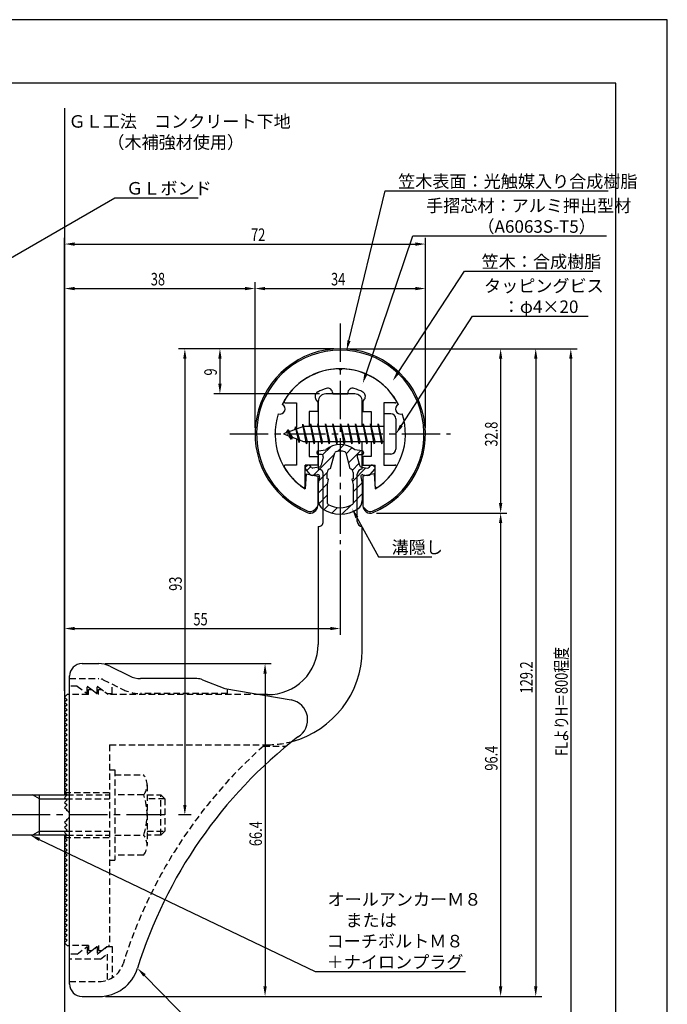
# Model space of a CAD drawing. Extents: x 0 to 210, y 0 to 297.
# Drawn here: x 81 to 210, y 101 to 297 of the extents above; entities that cross this region are included whole.
import ezdxf

# ---------------------------------------------------------------- set-up
doc = ezdxf.new("R2010")
doc.units = 0
doc.header["$LTSCALE"] = 0.4
for name, pattern in [('CENTER2', [28.575, 19.05, -3.175, 3.175, -3.175]), ('HIDDEN2', [4.7625, 3.175, -1.5875]), ('破線', [2.76, 1.04, -1.72])]:
    doc.linetypes.add(name, pattern=pattern)
doc.layers.get('0').update_dxf_attribs({"linetype": 'CONTINUOUS'})
doc.layers.get('DEFPOINTS').update_dxf_attribs({"linetype": 'CONTINUOUS'})
for name, color, linetype in [('BIS', 7, 'CONTINUOUS'), ('CENTER', 6, 'CENTER2'), ('COVER', 140, 'CONTINUOUS'), ('COVER_HIDDEN_', 140, 'HIDDEN2'), ('DIMS', 1, 'CONTINUOUS'), ('GENKYO', 3, 'CONTINUOUS'), ('HATCH', 9, 'CONTINUOUS'), ('HIDDEN', 9, 'HIDDEN2'), ('MIZOKAKUSHI', 3, 'CONTINUOUS'), ('MODEL', 7, 'CONTINUOUS'), ('SHINZAI', 7, 'CONTINUOUS'), ('TEXT', 7, 'CONTINUOUS'), ('TITLE', 7, 'CONTINUOUS'), ('ZYUSHI', 7, 'CONTINUOUS'), ('ZYUSHI2', 9, 'CONTINUOUS')]:
    doc.layers.add(name, color=color, linetype=linetype)
doc.styles.add('DIMS', font='romans.shx', dxfattribs={"width": 0.75, "bigfont": 'bigfont.shx'})
doc.styles.get("Standard").update_dxf_attribs({"font": 'romans.shx', "bigfont": 'bigfont.shx'})

# ---------------------------------------------------------------- blocks, each defined once
blk = doc.blocks.new('*U26')
at = {"layer": 'DIMS', "color": 7, "style": 'DIMS', "width": 0.75}
blk.add_text('32.8', height=2.5, rotation=90, dxfattribs=at).set_placement((176.13, 211.85))
blk = doc.blocks.new('*U27')
at = {"layer": 'DIMS', "color": 7, "style": 'DIMS', "width": 0.75}
blk.add_text('96.4', height=2.5, rotation=90, dxfattribs=at).set_placement((176.13, 147.21))
blk = doc.blocks.new('*U28')
at = {"layer": 'DIMS', "color": 7, "style": 'DIMS', "width": 0.75}
blk.add_text('66.4', height=2.5, rotation=90, dxfattribs=at).set_placement((129.13, 132.16))
blk = doc.blocks.new('*U29')
at = {"layer": 'DIMS', "color": 7, "style": 'DIMS', "width": 0.75}
blk.add_text('38', height=2.5, dxfattribs=at).set_placement((106.96, 244))
blk = doc.blocks.new('*U30')
at = {"layer": 'DIMS', "color": 7, "style": 'DIMS', "width": 0.75}
blk.add_text('9', height=2.5, rotation=90, dxfattribs=at).set_placement((120.13, 226.02))
blk = doc.blocks.new('*U31')
at = {"layer": 'DIMS', "color": 7, "style": 'DIMS', "width": 0.75}
blk.add_text('34', height=2.5, dxfattribs=at).set_placement((142.92, 244))
blk = doc.blocks.new('*U32')
at = {"layer": 'DIMS', "color": 7, "style": 'DIMS', "width": 0.75}
blk.add_text('129.2', height=2.5, rotation=90, dxfattribs=at).set_placement((183.13, 162.62))
blk = doc.blocks.new('*U33')
at = {"layer": 'DIMS', "color": 7, "style": 'DIMS', "width": 0.75}
blk.add_text('FLよりH＝800程度', height=2.5, rotation=90, dxfattribs=at).set_placement((190.13, 150.16))
blk = doc.blocks.new('*U34')
at = {"layer": 'DIMS', "color": 7, "style": 'DIMS', "width": 0.75}
blk.add_text('93', height=2.5, rotation=90, dxfattribs=at).set_placement((113.13, 183.08))
blk = doc.blocks.new('*U35')
at = {"layer": 'DIMS', "color": 7, "style": 'DIMS', "width": 0.75}
blk.add_text('72', height=2.5, dxfattribs=at).set_placement((126.96, 252.87))
blk = doc.blocks.new('*U36')
at = {"layer": 'DIMS', "color": 7, "style": 'DIMS', "width": 0.75}
blk.add_text('55', height=2.5, dxfattribs=at).set_placement((115.46, 176.19))

msp = doc.modelspace()

# ---------------------------------------------------------------- linework, layer by layer
at = {"layer": 'BIS'}
for p, q in [((153.45, 218.37), (153.45, 210.37)), ((154.85, 218.37), (153.45, 218.37)), ((137.27, 216.34), (137.16, 215.76)), ((138.05, 212.37), (137.27, 216.34)), ((137.27, 216.34), (138.14, 212.87)), ((137.3, 216.21), (137.44, 215.87)), ((138.8, 216.37), (138.71, 215.87)), ((139.55, 212.37), (138.8, 216.37)), ((138.8, 216.37), (139.64, 212.87)), ((138.8, 216.37), (138.99, 215.87)), ((140.3, 216.37), (140.21, 215.87)), ((141.05, 212.37), (140.3, 216.37)), ((140.3, 216.37), (140.49, 215.87)), ((140.3, 216.37), (141.14, 212.87)), ((141.8, 216.37), (141.71, 215.87)), ((142.55, 212.37), (141.8, 216.37)), ((141.8, 216.37), (141.99, 215.87)), ((141.8, 216.37), (142.64, 212.87)), ((143.3, 216.37), (143.21, 215.87)), ((143.3, 216.37), (143.49, 215.87)), ((143.3, 216.37), (144.14, 212.87)), ((144.05, 212.37), (143.3, 216.37)), ((144.8, 216.37), (144.71, 215.87)), ((145.55, 212.37), (144.8, 216.37)), ((144.8, 216.37), (144.99, 215.87)), ((144.8, 216.37), (145.64, 212.87)), ((146.3, 216.37), (146.21, 215.87)), ((147.05, 212.37), (146.3, 216.37)), ((146.3, 216.37), (146.49, 215.87)), ((146.3, 216.37), (147.14, 212.87)), ((147.8, 216.37), (147.71, 215.87)), ((148.55, 212.37), (147.8, 216.37)), ((147.8, 216.37), (147.99, 215.87)), ((147.8, 216.37), (148.64, 212.87)), ((149.3, 216.37), (149.21, 215.87)), ((150.05, 212.37), (149.3, 216.37)), ((149.3, 216.37), (149.49, 215.87)), ((149.3, 216.37), (150.14, 212.87)), ((150.8, 216.37), (150.71, 215.87)), ((150.8, 216.37), (151.64, 212.87)), ((151.55, 212.37), (150.8, 216.37)), ((150.8, 216.37), (150.99, 215.87)), ((152.3, 216.37), (152.21, 215.87)), ((153.05, 212.37), (152.3, 216.37)), ((152.3, 216.37), (152.49, 215.87)), ((152.3, 216.37), (153.14, 212.87)), ((155.85, 217.37), (155.85, 211.37)), ((137.45, 215.87), (133.45, 214.37)), ((133.45, 214.37), (137.45, 212.87)), ((134.3, 215.22), (133.88, 214.53)), ((134.3, 215.22), (134.65, 214.82)), ((135.05, 213.24), (134.3, 215.22)), ((134.3, 215.22), (135.19, 213.72)), ((135.8, 215.79), (135.62, 215.19)), ((136.55, 212.67), (135.8, 215.79)), ((135.8, 215.79), (136.04, 215.34)), ((135.8, 215.79), (136.65, 213.17)), ((153.45, 215.87), (137.45, 215.87)), ((135.05, 213.24), (134.58, 213.95)), ((135.19, 213.72), (135.05, 213.24)), ((136.27, 213.31), (136.55, 212.67)), ((136.65, 213.17), (136.55, 212.67)), ((137.45, 212.87), (153.45, 212.87)), ((137.86, 212.87), (138.05, 212.37)), ((138.14, 212.87), (138.05, 212.37)), ((139.36, 212.87), (139.55, 212.37)), ((139.64, 212.87), (139.55, 212.37)), ((140.86, 212.87), (141.05, 212.37)), ((141.14, 212.87), (141.05, 212.37)), ((142.36, 212.87), (142.55, 212.37)), ((142.64, 212.87), (142.55, 212.37)), ((143.86, 212.87), (144.05, 212.37)), ((144.14, 212.87), (144.05, 212.37)), ((145.36, 212.87), (145.55, 212.37)), ((145.64, 212.87), (145.55, 212.37)), ((146.86, 212.87), (147.05, 212.37)), ((147.14, 212.87), (147.05, 212.37)), ((148.36, 212.87), (148.55, 212.37)), ((148.64, 212.87), (148.55, 212.37)), ((149.86, 212.87), (150.05, 212.37)), ((150.14, 212.87), (150.05, 212.37)), ((151.36, 212.87), (151.55, 212.37)), ((151.64, 212.87), (151.55, 212.37)), ((152.86, 212.87), (153.05, 212.37)), ((153.14, 212.87), (153.05, 212.37)), ((154.85, 210.37), (153.45, 210.37)), ((54.1, 142.37), (90.25, 142.37)), ((84.75, 141.57), (83.36, 142.37)), ((84.75, 134.37), (84.75, 142.37)), ((84.75, 141.57), (90.05, 141.57)), ((90.25, 134.37), (54.1, 134.37)), ((84.75, 135.17), (83.36, 134.37)), ((84.75, 135.17), (90.05, 135.17))]:
    msp.add_line(p, q, dxfattribs=at)
for centre, start, end in [((154.85, 217.37), 0, 90), ((154.85, 211.37), 270, 0)]:
    msp.add_arc(centre, 1, start, end, dxfattribs=at)
at = {"layer": 'CENTER'}
for p, q in [((144.75, 236.37), (144.75, 192.37)), ((122.75, 214.37), (166.75, 214.37)), ((109.75, 138.37), (34.75, 138.37))]:
    msp.add_line(p, q, dxfattribs=at)
at = {"layer": 'COVER'}
for p, q in [((93.25, 168.57), (96.57, 168.57)), ((98.81, 168.04), (102.69, 166.1)), ((90.75, 104.62), (90.75, 166.12)), ((116.17, 165.57), (104.93, 165.57)), ((117.29, 165.36), (121.75, 163.57)), ((121.75, 163.57), (134.95, 161.31)), ((93.25, 102.17), (96.66, 102.17))]:
    msp.add_line(p, q, dxfattribs=at)
for centre, radius, start, end in [((93.25, 166.07), 2.5, 90, 180), ((96.57, 163.57), 5, 63.4349, 90), ((104.93, 170.57), 5, 243.4349, 270), ((116.17, 162.57), 3, 68.1986, 90), ((134.25, 157.37), 4, 300.6313, 80.0665), ((193.48, 80.11), 93.38, 127.7668, 162.7469), ((96.66, 110.17), 8, 270, 342.8202), ((93.25, 104.67), 2.5, 180, 270)]:
    msp.add_arc(centre, radius, start, end, dxfattribs=at)
at = {"layer": 'COVER_HIDDEN_'}
for p, q in [((90.75, 165.57), (96.57, 165.57)), ((97.46, 165.36), (101.35, 163.42)), ((92.25, 164.07), (90.75, 164.07)), ((92.25, 164.07), (94.25, 162.57)), ((94.25, 162.57), (94.25, 164.07)), ((94.25, 164.07), (96.25, 162.57)), ((96.25, 162.57), (96.25, 164.07)), ((96.25, 164.07), (98.25, 162.57)), ((99.25, 162.57), (99.25, 164.47)), ((122.25, 162.57), (122.25, 163.48)), ((98.25, 162.57), (99.25, 162.57)), ((122.25, 162.57), (104.93, 162.57)), ((129.42, 152.12), (134.03, 152.12)), ((92.25, 110.62), (94.25, 112.12)), ((94.25, 110.62), (96.25, 112.12)), ((94.25, 112.12), (94.25, 110.62)), ((96.25, 110.62), (98.25, 112.12)), ((96.25, 112.12), (96.25, 110.62)), ((98.25, 112.12), (99.25, 112.12)), ((99.25, 112.12), (99.25, 105.89)), ((92.25, 110.62), (90.75, 110.62)), ((96.92, 109.62), (98.25, 110.62)), ((98.25, 110.62), (98.25, 105.43)), ((96.92, 109.62), (90.75, 109.62)), ((90.75, 105.17), (96.66, 105.17))]:
    msp.add_line(p, q, dxfattribs=at)
at = {"layer": 'COVER_HIDDEN_', "linetype": '破線'}
msp.add_arc((96.57, 163.57), 2, 63.4349, 90, dxfattribs=at)
at = {"layer": 'COVER_HIDDEN_'}
for centre, radius, start, end in [((104.93, 170.57), 8, 243.4349, 270), ((193.48, 80.11), 96.38, 131.6565, 162.7469), ((96.66, 110.17), 5, 270, 342.8202)]:
    msp.add_arc(centre, radius, start, end, dxfattribs=at)
at = {"layer": 'DEFPOINTS'}
for p, q in [((210, 297), (0, 297)), ((210, 0), (210, 297))]:
    msp.add_line(p, q, dxfattribs=at)
at = {"layer": 'DIMS'}
for p, q in [((89.75, 163.12), (89.75, 253.5)), ((161.75, 215.62), (161.75, 253.5)), ((91.75, 252.25), (159.75, 252.25)), ((89.75, 163.12), (89.75, 244.62)), ((127.75, 215.62), (127.75, 244.62)), ((127.75, 215.62), (127.75, 244.62)), ((161.75, 215.62), (161.75, 244.62)), ((91.75, 243.37), (125.75, 243.37)), ((129.75, 243.37), (159.75, 243.37)), ((143.5, 231.37), (112.5, 231.37)), ((143.5, 231.37), (119.5, 231.37)), ((146, 231.37), (178, 231.37)), ((146, 231.37), (185, 231.37)), ((152.95, 231.37), (192, 231.37)), ((113.75, 229.37), (113.75, 140.37)), ((120.75, 229.37), (120.75, 224.37)), ((176.75, 229.37), (176.75, 200.58)), ((183.75, 229.37), (183.75, 104.17)), ((190.75, 229.37), (190.75, 92.5)), ((140.6, 222.37), (119.5, 222.37)), ((152, 198.58), (178, 198.58)), ((152, 198.58), (178, 198.58)), ((176.75, 196.58), (176.75, 104.17)), ((144.75, 191.12), (144.75, 174.31)), ((89.75, 163.12), (89.75, 176.81)), ((91.75, 175.56), (142.75, 175.56)), ((97.82, 168.57), (131, 168.57)), ((129.75, 166.57), (129.75, 104.17)), ((115, 138.37), (112.5, 138.37)), ((97.91, 102.17), (178, 102.17)), ((97.91, 102.17), (131, 102.17)), ((97.91, 102.17), (185, 102.17))]:
    msp.add_line(p, q, dxfattribs=at)
for points in [[(71.2, 245.01), (99.75, 261.5), (116.39, 261.5)], [(146.49, 232.96), (153.69, 262.87), (198.21, 262.87)], [(149.89, 226.35), (159.26, 253.87), (197.9, 253.87)], [(156.31, 226.61), (169.57, 246.87), (195.16, 246.87)], [(156.94, 216.05), (171.15, 237.87), (194.18, 237.87)], [(148.07, 197.73), (152.39, 189.89), (163.01, 189.89)], [(84.7, 133.51), (139.75, 107.17), (169.73, 107.17)], [(105.7, 106.38), (124.55, 87.17), (180.34, 87.17)]]:
    msp.add_lwpolyline(points, dxfattribs=at)
for points in [[(91.75, 252.58), (91.75, 251.91), (89.75, 252.25)], [(159.75, 252.58), (159.75, 251.91), (161.75, 252.25)], [(91.75, 243.7), (91.75, 243.04), (89.75, 243.37)], [(125.75, 243.7), (125.75, 243.04), (127.75, 243.37)], [(129.75, 243.7), (129.75, 243.04), (127.75, 243.37)], [(159.75, 243.7), (159.75, 243.04), (161.75, 243.37)], [(146.81, 232.88), (146.02, 231.02), (146.17, 233.04)], [(113.42, 229.37), (114.08, 229.37), (113.75, 231.37)], [(120.42, 229.37), (121.08, 229.37), (120.75, 231.37)], [(176.42, 229.37), (177.08, 229.37), (176.75, 231.37)], [(183.42, 229.37), (184.08, 229.37), (183.75, 231.37)], [(190.42, 229.37), (191.08, 229.37), (190.75, 231.37)], [(150.2, 226.24), (149.24, 224.45), (149.57, 226.46)], [(156.58, 226.43), (155.21, 224.94), (156.03, 226.8)], [(120.42, 224.37), (121.08, 224.37), (120.75, 222.37)], [(157.22, 215.86), (155.85, 214.37), (156.66, 216.23)], [(176.42, 200.58), (177.08, 200.58), (176.75, 198.58)], [(147.77, 197.56), (147.1, 199.48), (148.36, 197.89)], [(176.42, 196.58), (177.08, 196.58), (176.75, 198.58)], [(91.75, 175.89), (91.75, 175.23), (89.75, 175.56)], [(142.75, 175.89), (142.75, 175.23), (144.75, 175.56)], [(129.42, 166.57), (130.08, 166.57), (129.75, 168.57)], [(113.42, 140.37), (114.08, 140.37), (113.75, 138.37)], [(84.56, 133.21), (82.9, 134.37), (84.85, 133.81)], [(105.46, 106.14), (104.3, 107.8), (105.94, 106.61)], [(129.42, 104.17), (130.08, 104.17), (129.75, 102.17)], [(176.42, 104.17), (177.08, 104.17), (176.75, 102.17)], [(183.42, 104.17), (184.08, 104.17), (183.75, 102.17)]]:
    msp.add_solid(points, dxfattribs=at)
at = {"layer": 'GENKYO'}
for p, q in [((89.75, 279.38), (89.75, 142.37)), ((89.75, 134.37), (89.75, 77.5))]:
    msp.add_line(p, q, dxfattribs=at)
at = {"layer": 'HATCH', "linetype": 'CONTINUOUS'}
for p, q in [((144.17, 210.9), (145.46, 212.2)), ((139.4, 206.13), (143.57, 210.3)), ((141.23, 210.2), (142.84, 211.82)), ((145.91, 210.39), (147.09, 211.58)), ((146.38, 208.62), (148.78, 211.02)), ((147.17, 207.17), (148.48, 208.48)), ((138.09, 207.07), (138.87, 207.85)), ((140.44, 204.93), (142.17, 206.66)), ((147.17, 204.92), (149.87, 207.63)), ((140.35, 202.59), (142.23, 204.48)), ((147.3, 202.81), (149.13, 204.63)), ((147.3, 200.56), (149.15, 202.41)), ((140.45, 200.45), (142.2, 202.2)), ((141.5, 199.26), (142.46, 200.21)), ((143.07, 198.58), (144.18, 199.68)), ((145.1, 198.37), (146.86, 200.12))]:
    msp.add_line(p, q, dxfattribs=at)
at = {"layer": 'HIDDEN'}
for p, q in [((94.5, 162.37), (94.5, 163.37)), ((94.5, 163.37), (95.17, 163.37)), ((95.17, 163.37), (96.5, 162.37)), ((96.5, 162.37), (96.5, 163.37)), ((96.5, 163.37), (97.17, 163.37)), ((94.5, 162.37), (90.75, 162.37)), ((128.75, 162.37), (98.5, 162.37)), ((98.75, 152.37), (130.25, 152.37)), ((98.75, 152.37), (98.75, 112.37)), ((98.75, 147.37), (99.75, 147.37)), ((99.75, 147.37), (99.75, 129.37)), ((99.75, 146.37), (105.53, 146.37)), ((106.22, 144.37), (106.22, 132.37)), ((89.75, 142.87), (98.75, 142.87)), ((90.05, 141.57), (98.75, 141.57)), ((90.25, 142.37), (98.75, 142.37)), ((105.53, 142.37), (99.75, 142.37)), ((106.22, 142.37), (108.95, 142.37)), ((109.75, 141.57), (106.22, 141.57)), ((108.95, 134.37), (108.95, 142.37)), ((108.95, 142.37), (109.75, 141.57)), ((109.75, 141.57), (109.75, 135.17)), ((89.75, 133.87), (98.75, 133.87)), ((90.05, 135.17), (98.75, 135.17)), ((90.25, 134.37), (98.75, 134.37)), ((99.75, 134.37), (105.53, 134.37)), ((106.22, 135.17), (109.75, 135.17)), ((108.95, 134.37), (106.22, 134.37)), ((109.75, 135.17), (108.95, 134.37)), ((105.53, 130.37), (99.75, 130.37)), ((98.75, 129.37), (99.75, 129.37)), ((94.5, 112.37), (90.75, 112.37)), ((94.5, 112.37), (94.5, 111.37)), ((95.17, 111.37), (96.5, 112.37)), ((96.5, 112.37), (96.5, 111.37)), ((97.17, 111.37), (98.5, 112.37)), ((98.75, 112.37), (98.5, 112.37)), ((94.5, 111.37), (95.17, 111.37)), ((96.5, 111.37), (97.17, 111.37))]:
    msp.add_line(p, q, dxfattribs=at)
at = {"layer": 'HIDDEN', "linetype": '破線'}
msp.add_line((97.17, 163.37), (98.5, 162.37), dxfattribs=at)
at = {"layer": 'HIDDEN'}
for centre, radius, start, end in [((130.15, 171.37), 19, 270.2984, 285.2926), ((102.96, 144.37), 3.26, 322.1211, 37.8789), ((94.22, 138.37), 12, 340.5288, 19.4712), ((102.96, 132.37), 3.26, 322.1211, 37.8789)]:
    msp.add_arc(centre, radius, start, end, dxfattribs=at)
at = {"layer": 'MIZOKAKUSHI'}
for p, q in [((140.1, 210.68), (140.1, 210.56)), ((140.36, 210.98), (141.87, 211.18)), ((141.03, 210.26), (140.4, 210.26)), ((142.82, 207.48), (143.65, 210.61)), ((145.85, 210.61), (146.68, 207.48)), ((149.14, 210.98), (147.63, 211.18)), ((148.47, 210.26), (149.1, 210.26)), ((149.4, 210.68), (149.4, 210.56)), ((141.37, 209.82), (140.92, 208.12)), ((148.13, 209.82), (148.58, 208.12)), ((138.77, 206.27), (137.86, 207.33)), ((138.2, 208.09), (137.89, 207.82)), ((139.01, 207.68), (138.69, 208.05)), ((140.24, 206.25), (139.22, 206.1)), ((140.51, 207.76), (139.28, 207.58)), ((142.17, 205.44), (142.17, 206.69)), ((147.33, 206.69), (147.33, 205.44)), ((148.99, 207.76), (150.22, 207.58)), ((149.26, 206.25), (150.28, 206.1)), ((150.49, 207.68), (150.81, 208.05)), ((150.73, 206.27), (151.64, 207.33)), ((151.3, 208.09), (151.61, 207.82)), ((140.63, 205.83), (140.35, 204.52)), ((140.35, 204.52), (140.35, 201.09)), ((142.42, 205.34), (142.17, 205.44)), ((142.2, 204.32), (142.42, 205.34)), ((142.2, 200.53), (142.2, 204.32)), ((147.33, 205.44), (147.08, 205.34)), ((147.08, 205.34), (147.3, 204.32)), ((147.3, 204.32), (147.3, 200.53)), ((148.87, 205.83), (149.15, 204.52)), ((149.15, 204.52), (149.15, 201.09))]:
    msp.add_line(p, q, dxfattribs=at)
for centre, radius, start, end in [((144.75, 207.87), 4.38, 48.9196, 131.0804), ((140.4, 210.68), 0.3, 97.6104, 180), ((140.4, 210.56), 0.3, 180, 270), ((141.03, 209.91), 0.35, 345.1164, 90), ((143.94, 210.54), 0.3, 106.8587, 165.1164), ((144.75, 207.87), 3.08, 73.1413, 106.8587), ((145.56, 210.54), 0.3, 14.8836, 73.1413), ((148.47, 209.91), 0.35, 90, 194.8836), ((149.1, 210.56), 0.3, 270, 360), ((149.1, 210.68), 0.3, 0, 82.3896), ((138.12, 207.56), 0.35, 130.83, 220.83), ((138.43, 207.82), 0.35, 40.83, 130.83), ((139.15, 206.6), 0.5, 220.83, 278.2132), ((139.24, 207.87), 0.3, 220.83, 278.2132), ((140.29, 205.91), 0.35, 347.8176, 98.2132), ((140.44, 208.25), 0.5, 278.2132, 345.1164), ((142.97, 206.69), 0.798, 101.1461, 180), ((146.53, 206.69), 0.798, 0, 78.8539), ((149.06, 208.25), 0.5, 194.8836, 261.7868), ((149.21, 205.91), 0.35, 81.7868, 192.1824), ((150.26, 207.87), 0.3, 261.7868, 319.17), ((150.35, 206.6), 0.5, 261.7868, 319.17), ((151.07, 207.82), 0.35, 49.17, 139.17), ((151.38, 207.56), 0.35, 319.17, 49.17), ((142.35, 201.09), 2, 180, 236.2036), ((142.5, 200.53), 0.3, 180, 241.161), ((147, 200.53), 0.3, 298.839, 360), ((147.15, 201.09), 2, 303.7964, 0), ((144.75, 204.67), 6.31, 236.2036, 303.7964), ((144.75, 204.62), 4.96, 241.161, 298.839)]:
    msp.add_arc(centre, radius, start, end, dxfattribs=at)
at = {"layer": 'MODEL'}
for p, q in [((147.65, 222.37), (141.85, 222.37)), ((140.35, 220.87), (140.35, 215.87)), ((149.15, 215.87), (149.15, 220.87)), ((140.35, 212.87), (140.35, 207.37)), ((149.15, 207.37), (149.15, 212.87)), ((141.35, 196.88), (141.35, 206.37)), ((148.15, 196.88), (148.15, 206.37)), ((140.35, 195.88), (140.35, 172.37)), ((149.15, 171.17), (149.15, 195.88)), ((90.25, 162.37), (89.75, 161.87)), ((89.75, 161.87), (90.25, 161.37)), ((90.25, 161.37), (89.75, 160.87)), ((90.75, 162.37), (90.25, 162.37)), ((130.25, 162.37), (128.75, 162.37)), ((89.75, 160.87), (90.25, 160.37)), ((90.25, 160.37), (89.75, 159.87)), ((89.75, 159.87), (90.25, 159.37)), ((90.25, 159.37), (89.75, 158.87)), ((89.75, 158.87), (90.25, 158.37)), ((90.25, 158.37), (89.75, 157.87)), ((89.75, 157.87), (90.25, 157.37)), ((90.25, 157.37), (89.75, 156.87)), ((89.75, 156.87), (90.25, 156.37)), ((90.25, 156.37), (89.75, 155.87)), ((89.75, 155.87), (90.25, 155.37)), ((90.25, 155.37), (89.75, 154.87)), ((89.75, 154.87), (90.25, 154.37)), ((90.25, 154.37), (89.75, 153.87)), ((89.75, 153.87), (90.25, 153.37)), ((90.25, 153.37), (89.75, 152.87)), ((89.75, 152.87), (90.25, 152.37)), ((90.25, 152.37), (89.75, 151.87)), ((89.75, 151.87), (90.25, 151.37)), ((90.25, 151.37), (89.75, 150.87)), ((89.75, 150.87), (90.25, 150.37)), ((90.25, 150.37), (89.75, 149.87)), ((89.75, 149.87), (90.25, 149.37)), ((90.25, 149.37), (89.75, 148.87)), ((89.75, 148.87), (90.25, 148.37)), ((90.25, 148.37), (89.75, 147.87)), ((89.75, 147.87), (90.25, 147.37)), ((90.25, 147.37), (89.75, 146.87)), ((89.75, 146.87), (90.25, 146.37)), ((90.25, 146.37), (89.75, 145.87)), ((89.75, 145.87), (90.25, 145.37)), ((90.25, 145.37), (89.75, 144.87)), ((89.75, 144.87), (90.25, 144.37)), ((90.25, 144.37), (89.75, 143.87)), ((89.75, 143.87), (90.25, 143.37)), ((90.25, 143.37), (89.75, 142.87)), ((89.75, 142.87), (90.25, 142.37)), ((90.25, 142.37), (89.75, 141.87)), ((89.75, 141.87), (90.25, 141.37)), ((90.25, 141.37), (89.75, 140.87)), ((89.75, 140.87), (90.25, 140.37)), ((90.25, 140.37), (89.75, 139.87)), ((89.75, 139.87), (90.25, 139.37)), ((90.25, 139.37), (90.16, 139.28)), ((90.25, 137.37), (89.75, 136.87)), ((89.75, 136.87), (90.25, 136.37)), ((90.25, 136.37), (89.75, 135.87)), ((89.75, 135.87), (90.25, 135.37)), ((90.16, 137.46), (90.25, 137.37)), ((90.25, 135.37), (89.75, 134.87)), ((89.75, 134.87), (90.25, 134.37)), ((90.25, 134.37), (89.75, 133.87)), ((89.75, 133.87), (90.25, 133.37)), ((90.25, 133.37), (89.75, 132.87)), ((89.75, 132.87), (90.25, 132.37)), ((90.25, 132.37), (89.75, 131.87)), ((89.75, 131.87), (90.25, 131.37)), ((90.25, 131.37), (89.75, 130.87)), ((89.75, 130.87), (90.25, 130.37)), ((90.25, 130.37), (89.75, 129.87)), ((89.75, 129.87), (90.25, 129.37)), ((90.25, 129.37), (89.75, 128.87)), ((89.75, 128.87), (90.25, 128.37)), ((90.25, 128.37), (89.75, 127.87)), ((89.75, 127.87), (90.25, 127.37)), ((90.25, 127.37), (89.75, 126.87)), ((89.75, 126.87), (90.25, 126.37)), ((90.25, 126.37), (89.75, 125.87)), ((89.75, 125.87), (90.25, 125.37)), ((90.25, 125.37), (89.75, 124.87)), ((89.75, 124.87), (90.25, 124.37)), ((90.25, 124.37), (89.75, 123.87)), ((89.75, 123.87), (90.25, 123.37)), ((90.25, 123.37), (89.75, 122.87)), ((89.75, 122.87), (90.25, 122.37)), ((90.25, 122.37), (89.75, 121.87)), ((89.75, 121.87), (90.25, 121.37)), ((90.25, 121.37), (89.75, 120.87)), ((89.75, 120.87), (90.25, 120.37)), ((90.25, 120.37), (89.75, 119.87)), ((89.75, 119.87), (90.25, 119.37)), ((90.25, 119.37), (89.75, 118.87)), ((89.75, 118.87), (90.25, 118.37)), ((90.25, 118.37), (89.75, 117.87)), ((89.75, 117.87), (90.25, 117.37)), ((90.25, 117.37), (89.75, 116.87)), ((89.75, 116.87), (90.25, 116.37)), ((90.25, 116.37), (89.75, 115.87)), ((89.75, 115.87), (90.25, 115.37)), ((90.25, 115.37), (89.75, 114.87)), ((89.75, 114.87), (90.25, 114.37)), ((90.25, 114.37), (89.75, 113.87)), ((89.75, 113.87), (90.25, 113.37)), ((90.25, 113.37), (89.75, 112.87)), ((89.75, 112.87), (90.25, 112.37)), ((90.25, 112.37), (90.75, 112.37))]:
    msp.add_line(p, q, dxfattribs=at)
for centre, radius, start, end in [((141.85, 220.87), 1.5, 90, 180), ((147.65, 220.87), 1.5, 0, 90), ((140.35, 206.37), 1, 0, 90.007), ((149.15, 206.37), 1, 90, 180), ((140.35, 196.88), 1, 269.993, 0), ((149.15, 196.88), 1, 180, 270), ((130.35, 172.37), 10, 269.427, 0.0029), ((130.15, 171.37), 19, 285.2926, 359.3977), ((89.75, 138.37), 1, 294.2952, 65.7048)]:
    msp.add_arc(centre, radius, start, end, dxfattribs=at)
at = {"layer": 'SHINZAI'}
for p, q in [((144.75, 227.07), (144.45, 227.37)), ((144.75, 227.07), (145.05, 227.37)), ((143.25, 222.37), (143.25, 222.49)), ((143.25, 222.37), (146.25, 222.37)), ((146.25, 222.37), (146.25, 222.49)), ((133.84, 220.57), (136.05, 220.57)), ((136.05, 220.57), (136.05, 215.35)), ((140.25, 220.8), (139.91, 221.28)), ((140.25, 220.8), (140.25, 218.87)), ((149.25, 220.8), (149.59, 221.28)), ((149.25, 220.8), (149.25, 218.87)), ((153.45, 220.57), (153.45, 214.67)), ((155.66, 220.57), (153.45, 220.57)), ((138.55, 218.87), (138.55, 215.87)), ((140.25, 218.87), (138.55, 218.87)), ((149.25, 218.87), (150.95, 218.87)), ((150.95, 218.87), (150.95, 215.87)), ((153.45, 214.07), (153.45, 208.17)), ((136.05, 213.4), (136.05, 208.17)), ((138.55, 212.87), (138.55, 209.87)), ((150.95, 212.87), (150.95, 209.87)), ((138.55, 209.87), (140.25, 209.87)), ((140.25, 209.87), (140.25, 208.17)), ((149.25, 209.87), (149.25, 208.17)), ((150.95, 209.87), (149.25, 209.87)), ((136.05, 208.17), (133.84, 208.17)), ((140.25, 208.17), (137.75, 208.17)), ((137.75, 203.98), (137.75, 208.17)), ((149.25, 208.17), (151.75, 208.17)), ((151.75, 203.98), (151.75, 208.17)), ((153.45, 208.17), (155.66, 208.17))]:
    msp.add_line(p, q, dxfattribs=at)
for centre, radius, start, end in [((144.75, 214.37), 13, 91.3074, 149.2107), ((144.75, 214.37), 13, 30.7893, 88.6926), ((140.73, 221.86), 1, 118.2437, 215), ((144.75, 214.37), 9.5, 107.1046, 118.2437), ((142.25, 222.49), 1, 0, 107.1046), ((147.25, 222.49), 1, 72.8954, 180), ((144.75, 214.37), 9.5, 61.7563, 72.8954), ((148.77, 221.86), 1, 325, 61.7563), ((133.84, 220.87), 0.3, 149.2107, 270), ((155.66, 220.87), 0.3, 270, 30.7893), ((133.84, 207.87), 0.301, 90, 210.7902), ((144.75, 214.37), 13, 210.7902, 234.8925), ((144.75, 214.37), 13, 305.1075, 329.2098), ((155.66, 207.87), 0.301, 329.2098, 90), ((137.45, 203.98), 0.302, 234.8925, 0), ((152.05, 203.98), 0.302, 180, 305.1075)]:
    msp.add_arc(centre, radius, start, end, dxfattribs=at)
at = {"layer": 'TITLE'}
for p, q in [((199.75, 284.37), (20, 284.37)), ((199.75, 12.62), (199.75, 284.37))]:
    msp.add_line(p, q, dxfattribs=at)
at = {"layer": 'ZYUSHI'}
for p, q in [((137.95, 206.42), (137.75, 203.42)), ((137.95, 206.42), (140.25, 205.92)), ((151.55, 206.42), (149.25, 205.92)), ((151.55, 206.42), (151.75, 203.42)), ((140.25, 205.92), (140.25, 200.08)), ((149.25, 205.92), (149.25, 200.08))]:
    msp.add_line(p, q, dxfattribs=at)
for centre, radius, start, end in [((144.75, 214.37), 17, 292.774, 247.226), ((144.75, 214.37), 13, 26.9085, 153.0915), ((132.74, 219.35), 1, 249.7042, 65.2958), ((156.76, 219.35), 1, 114.7042, 290.2958), ((144.75, 214.37), 13, 161.9085, 237.421), ((144.75, 214.37), 13, 302.579, 18.0915), ((138.75, 200.08), 1.5, 247.226, 0), ((150.75, 200.08), 1.5, 180, 292.774)]:
    msp.add_arc(centre, radius, start, end, dxfattribs=at)
at = {"layer": 'ZYUSHI2'}
for p, q in [((139.6, 199.23), (140.23, 199.87)), ((149.9, 199.23), (149.27, 199.87))]:
    msp.add_line(p, q, dxfattribs=at)
for centre, radius, start, end in [((144.75, 214.37), 16.7, 292.774, 247.226), ((138.75, 200.08), 1.2, 247.226, 315), ((150.75, 200.08), 1.2, 225, 292.774)]:
    msp.add_arc(centre, radius, start, end, dxfattribs=at)

# ---------------------------------------------------------------- block references
for name in ['*U35', '*U29', '*U31', '*U30', '*U26', '*U34', '*U36', '*U33', '*U32', '*U27', '*U28']:
    msp.add_blockref(name, (0, 0))

# ---------------------------------------------------------------- texts
at = {"layer": 'DIMS', "color": 7}
for s, p in [('笠木表面：光触媒入り合成樹脂', (156.31, 263.5)), ('ＧＬボンド', (102.04, 262.12)), ('手摺芯材：アルミ押出型材', (161.89, 258.66)), ('\u3000\u3000\u3000（A6063S-T5）', (161.89, 254.5)), (' 笠木：合成樹脂', (172.2, 247.5)), ('タッピングビス', (173.44, 242.66)), ('\u3000：φ4×20', (173.77, 238.5)), ('溝隠し', (155.01, 190.51)), ('オールアンカーＭ８', (142.21, 120.29)), ('\u3000または', (142.38, 116.12)), ('コーチボルトＭ８', (142.04, 111.96)), ('＋ナイロンプラグ', (142.04, 107.79))]:
    msp.add_text(s, height=2.5, dxfattribs=at).set_placement(p)
at = {"layer": 'TEXT'}
for s, p in [('%%UＧＬ工法\u3000コンクリート下地', (90.54, 275.46)), ('%%U（木補強材使用）', (98.29, 271.29))]:
    msp.add_text(s, height=2.5, dxfattribs=at).set_placement(p)

doc.saveas('drawing.dxf')
